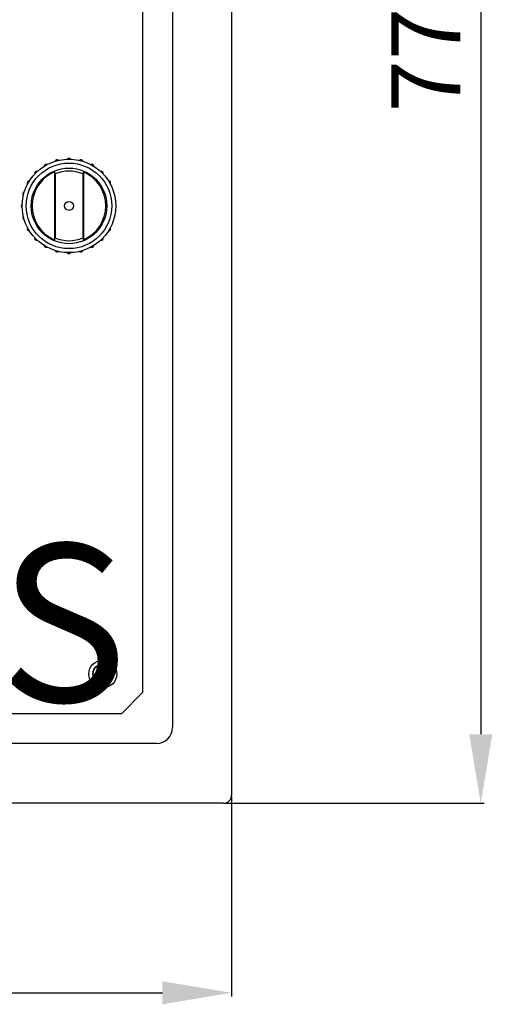
# Model space of a CAD drawing. Extents: x 307 to 425, y 118 to 218.
# Drawn here: x 348 to 372, y 118 to 168 of the extents above; entities that cross this region are included whole.
import ezdxf

# ---------------------------------------------------------------- set-up
doc = ezdxf.new("R2010")
doc.units = 0
doc.header["$MEASUREMENT"] = 0
doc.layers.get('0').update_dxf_attribs({"linetype": 'CONTINUOUS'})
doc.layers.get('DEFPOINTS').update_dxf_attribs({"linetype": 'CONTINUOUS'})
doc.layers.add('COTES', color=2, linetype='CONTINUOUS')
doc.styles.add('ROMANS', font='ARIAL.TTF')
doc.dimstyles.get("Standard").update_dxf_attribs({"dimtxt": 4.5, "dimasz": 5, "dimexe": 0.18, "dimexo": 0.0625, "dimgap": 1, "dimtad": 1, "dimdec": 1, "dimzin": 0, "dimdsep": 46, "dimtxsty": 'ROMANS', "dimcen": 1, "dimclrd": 256, "dimclre": 256, "dimclrt": 256, "dimadec": 0, "dimazin": 0, "dimtfac": 1, "dimtdec": 1, "dimtofl": 0, "dimtmove": 0, "dimatfit": 3, "dimfxl": 0, "dimtolj": 1, "dimtzin": 0, "dimarcsym": 0})

# ---------------------------------------------------------------- blocks, each defined once
blk = doc.blocks.new('*D1')
at = {"lineweight": -2}
for p, q in [((359.815, 205.775), (371.8, 205.775)), ((371.62, 202.275), (371.62, 131.3)), ((358.656, 127.8), (371.8, 127.8))]:
    blk.add_line(p, q, dxfattribs=at)
for points in [[(371.037, 202.275), (372.204, 202.275), (371.62, 205.775)], [(371.037, 131.3), (372.204, 131.3), (371.62, 127.8)]]:
    blk.add_solid(points)
at = {"layer": 'DEFPOINTS', "color": 0}
for p in [(359.753, 205.775), (358.593, 127.8), (371.62, 127.8)]:
    blk.add_point(p, dxfattribs=at)
at = {"insert": (368.833, 166.787), "char_height": 3.5, "attachment_point": 5, "rotation": 90, "style": 'ROMANS'}
blk.add_mtext('\\A1;776', dxfattribs=at)
blk = doc.blocks.new('*D2')
at = {"lineweight": -2}
for p, q in [((308.577, 128.14), (308.577, 118.014)), ((358.997, 128.14), (358.997, 118.014)), ((312.077, 118.194), (355.497, 118.194))]:
    blk.add_line(p, q, dxfattribs=at)
for points in [[(312.077, 118.777), (312.077, 117.61), (308.577, 118.194)], [(355.497, 118.777), (355.497, 117.61), (358.997, 118.194)]]:
    blk.add_solid(points)
at = {"layer": 'DEFPOINTS', "color": 0}
for p in [(308.577, 128.203), (358.997, 128.203), (358.997, 118.194)]:
    blk.add_point(p, dxfattribs=at)
at = {"insert": (333.787, 120.981), "char_height": 3.5, "attachment_point": 5, "style": 'ROMANS'}
blk.add_mtext('\\A1;500', dxfattribs=at)
blk = doc.blocks.new('alzado')
at = {"linetype": 'Continuous'}
for p, q in [((50.301, 73.091), (50.301, 0.285)), ((47.308, 71.679), (47.308, 3.714)), ((46.501, 2.907), (3.745, 2.907)), ((49.898, -0.118), (0.285, -0.118))]:
    blk.add_line(p, q, dxfattribs=at)
for p, q in [((45.795, 69.904), (45.795, 5.489)), ((41.333, 31.873), (41.333, 28.441)), ((41.333, 31.873), (41.358, 31.774)), ((41.358, 31.774), (41.358, 28.54)), ((42.77, 31.774), (42.795, 31.873)), ((42.77, 31.774), (42.77, 28.54)), ((42.795, 31.873), (42.795, 28.441)), ((41.333, 28.441), (41.358, 28.54)), ((42.77, 28.54), (42.795, 28.441)), ((43.447, 6.593), (43.414, 6.394)), ((43.646, 6.56), (43.447, 6.593)), ((43.736, 6.801), (43.704, 6.602)), ((43.935, 6.768), (43.736, 6.801)), ((43.903, 6.569), (43.935, 6.768)), ((44.143, 6.479), (43.944, 6.511)), ((43.414, 6.394), (43.613, 6.361)), ((43.654, 6.304), (43.622, 6.105)), ((43.622, 6.105), (43.821, 6.072)), ((43.821, 6.072), (43.853, 6.271)), ((43.911, 6.312), (44.11, 6.28)), ((44.11, 6.28), (44.143, 6.479)), ((45.795, 5.489), (44.726, 4.42)), ((44.726, 4.42), (22.602, 4.42))]:
    blk.add_line(p, q)
for centre, radius in [((42.064, 30.157), 2.37), ((42.064, 30.157), 2.168), ((42.064, 30.157), 1.916), ((42.064, 30.157), 0.227), ((43.779, 6.436), 0.706), ((43.779, 6.436), 0.504), ((43.779, 6.436), 0.504), ((43.779, 6.436), 0.489)]:
    blk.add_circle(centre, radius)
for centre, radius, start, end in [((41.464, 32.397), 0.101, 43.9271, 166.0729), ((42.064, 32.476), 0.101, 28.9271, 151.0729), ((42.665, 32.397), 0.101, 13.9271, 136.0729), ((40.905, 32.165), 0.101, 58.9271, 181.0729), ((43.224, 32.165), 0.101, 358.9271, 121.0729), ((42.064, 30.157), 1.866, 113.0723, 246.9277), ((40.424, 31.797), 0.101, 73.9271, 196.0729), ((42.064, 30.157), 1.765, 66.4218, 113.5782), ((42.064, 30.157), 1.866, 293.0723, 66.9277), ((43.704, 31.797), 0.101, 343.9271, 106.0729), ((40.056, 31.317), 0.101, 88.9271, 211.0729), ((44.073, 31.317), 0.101, 328.9271, 91.0729), ((39.824, 30.757), 0.101, 103.9271, 226.0729), ((39.745, 30.157), 0.101, 118.9271, 241.0729), ((39.824, 29.557), 0.101, 133.9271, 256.0729), ((40.056, 28.997), 0.101, 148.9271, 271.0729), ((44.073, 28.997), 0.101, 268.9271, 31.0729), ((40.424, 28.517), 0.101, 163.9271, 286.0729), ((42.064, 30.157), 1.765, 246.4218, 293.5782), ((43.704, 28.517), 0.101, 253.9271, 16.0729), ((40.905, 28.148), 0.101, 178.9271, 301.0729), ((43.224, 28.148), 0.101, 238.9271, 1.0729), ((41.464, 27.917), 0.101, 193.9271, 316.0729), ((42.064, 27.838), 0.101, 208.9271, 331.0729), ((42.665, 27.917), 0.101, 223.9271, 346.0729), ((43.654, 6.61), 0.0504, 260.6482, 350.6482), ((43.952, 6.561), 0.0504, 170.6482, 260.6482), ((43.605, 6.312), 0.0504, 350.6482, 80.6482), ((43.903, 6.263), 0.0504, 80.6482, 170.6482)]:
    blk.add_arc(centre, radius, start, end)
for centre, radius in [((46.501, 3.714), 0.807), ((49.898, 0.285), 0.403)]:
    blk.add_arc(centre, radius, 270, 0, dxfattribs=at)
at = {"layer": 'COTES', "insert": (1.935, 13.026), "char_height": 8, "width": 54.31986, "attachment_point": 1, "style": 'ROMANS'}
blk.add_mtext('CAHORS ', dxfattribs=at)
dim = blk.add_linear_dim(base=(62.925, -0.118), p1=(51.058, 77.857), p2=(49.898, -0.118), angle=90, text='776', dimstyle='Standard', override={"dimtxt": 3.5, "dimasz": 3.5})
dim.commit()
dim.dimension.update_dxf_attribs({"geometry": '*D1', "text_midpoint": (60.138, 38.869), "insert": (-308.695, -127.918)})
dim = blk.add_linear_dim(base=(50.301, -9.724), p1=(-0.118, 0.285), p2=(50.301, 0.285), text='500', dimstyle='Standard', override={"dimtxt": 3.5, "dimasz": 3.5})
dim.commit()
dim.dimension.update_dxf_attribs({"geometry": '*D2', "text_midpoint": (25.092, -6.937), "insert": (-308.695, -127.918)})

msp = doc.modelspace()

# ---------------------------------------------------------------- block references
msp.add_blockref('alzado', (308.695, 127.918))

doc.saveas('drawing.dxf')
